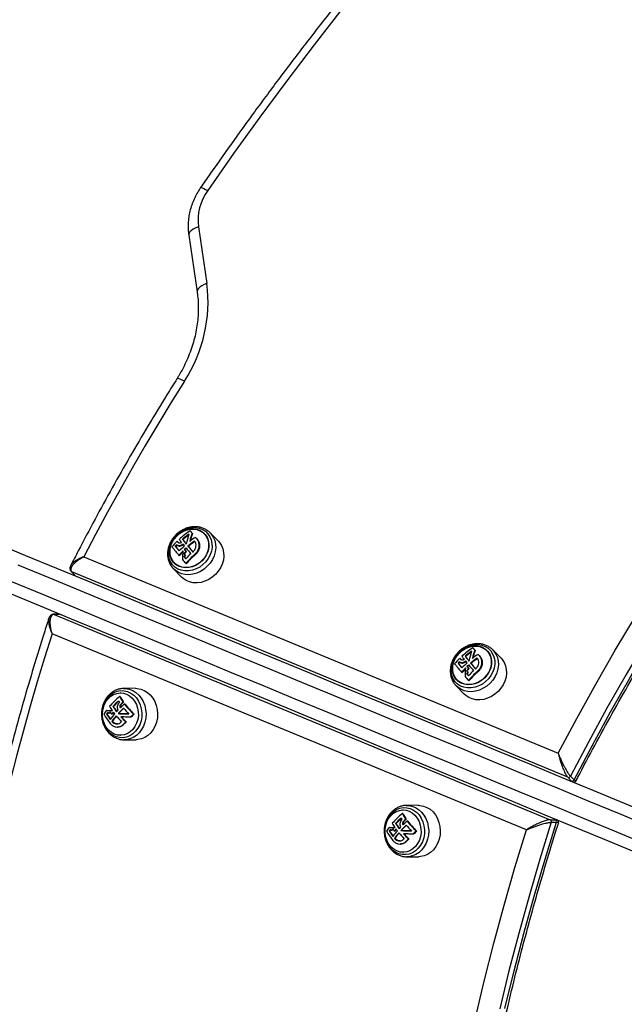
# Model space of a CAD drawing. Units: millimetres. Extents: x -10349 to 10607, y -7911 to 7904.
# Drawn here: x 3298 to 3606, y -873 to -371 of the extents above; entities that cross this region are included whole.
import ezdxf

# ---------------------------------------------------------------- set-up
doc = ezdxf.new("R2010")
doc.units = ezdxf.units.MM

# ---------------------------------------------------------------- blocks, each defined once
blk = doc.blocks.new('005446')
at = {"color": 7, "linetype": 'Continuous', "lineweight": 25}
for p, q in [((3388.65, -476.57), (3392.94, -505.49)), ((3383.71, -480.77), (3388.01, -509.7)), ((3384.7, -631.78), (3384.49, -631.57)), ((3398.8, -636.83), (3394.67, -632.62)), ((3394.67, -632.62), (3394.8, -632.76)), ((3378.01, -637), (3377.81, -636.8)), ((3378.5, -637.62), (3378.3, -637.43)), ((3380.67, -636.05), (3380.47, -635.85)), ((3385.66, -632.99), (3385.46, -632.79)), ((3387.37, -635.09), (3387.17, -634.89)), ((3388.22, -636.12), (3388.03, -635.92)), ((3391.79, -632.97), (3391.68, -632.86)), ((3377.09, -639.55), (3376.89, -639.35)), ((3377.75, -638.82), (3377.56, -638.62)), ((3381.61, -641.3), (3381.42, -641.11)), ((3382.46, -642.32), (3382.27, -642.13)), ((3383.53, -639.54), (3383.34, -639.35)), ((3330.31, -644.8), (3571.97, -744.9)), ((3378.91, -644.24), (3378.72, -644.04)), ((3381.41, -643.39), (3381.22, -643.2)), ((3381.5, -644.9), (3381.31, -644.7)), ((3382.12, -644.23), (3381.92, -644.03)), ((3387.04, -643.71), (3386.84, -643.51)), ((3323.84, -652.33), (3325.7, -654.22)), ((3576.91, -757.21), (3324.08, -652.49)), ((3324.08, -652.49), (3325.94, -654.39)), ((3375.96, -650.97), (3375.44, -650.38)), ((3375.97, -650.97), (3380.1, -655.18)), ((3376.26, -647.99), (3376.37, -648.1)), ((3382.45, -648.43), (3382.24, -648.22)), ((3329.71, -656.03), (3329.67, -656.12)), ((3317.48, -674.05), (3314.83, -674.08)), ((3315.11, -674.14), (3317.77, -674.11)), ((3315.11, -674.14), (3567.94, -778.86)), ((3318.86, -674.41), (3318.74, -674.38)), ((3321.63, -675.52), (3321.59, -675.61)), ((3555.74, -784.08), (3314.08, -683.98)), ((3528.72, -691.44), (3528.51, -691.23)), ((3529.68, -692.64), (3529.48, -692.44)), ((3535.8, -692.62), (3535.69, -692.51)), ((3542.82, -696.48), (3538.68, -692.27)), ((3538.68, -692.27), (3538.82, -692.42)), ((3522.02, -696.66), (3521.83, -696.46)), ((3522.52, -697.28), (3522.32, -697.08)), ((3524.68, -695.7), (3524.49, -695.51)), ((3531.39, -694.74), (3531.19, -694.54)), ((3532.24, -695.77), (3532.05, -695.57)), ((3521.11, -699.2), (3520.91, -699)), ((3521.77, -698.47), (3521.58, -698.27)), ((3525.43, -703.05), (3525.24, -702.85)), ((3525.62, -700.95), (3525.44, -700.76)), ((3526.48, -701.98), (3526.29, -701.79)), ((3527.54, -699.2), (3527.36, -699.01)), ((3520.28, -707.64), (3520.39, -707.75)), ((3522.93, -703.89), (3522.74, -703.69)), ((3525.52, -704.55), (3525.33, -704.36)), ((3526.13, -703.88), (3525.94, -703.69)), ((3526.47, -708.08), (3526.26, -707.87)), ((3531.06, -703.37), (3530.86, -703.17)), ((3350.53, -711.9), (3350.73, -711.9)), ((3356.63, -711.85), (3350.73, -711.9)), ((3519.98, -710.62), (3519.45, -710.04)), ((3519.99, -710.63), (3524.12, -714.84)), ((3348.75, -716.04), (3348.45, -716.04)), ((3348.98, -714.22), (3348.83, -714.22)), ((3345.36, -721.09), (3345.09, -721.1)), ((3349.66, -719.68), (3349.38, -719.68)), ((3350.55, -718.89), (3350.27, -718.89)), ((3351.27, -719.87), (3350.99, -719.87)), ((3342.04, -723.08), (3341.76, -723.08)), ((3342.14, -725.04), (3341.86, -725.05)), ((3343.31, -724.68), (3343.04, -724.68)), ((3344.71, -724.96), (3344.44, -724.96)), ((3348, -724.75), (3347.73, -724.75)), ((3354.23, -726.56), (3353.95, -726.56)), ((3355.93, -725.04), (3355.63, -725.04)), ((3344.77, -728.7), (3344.49, -728.7)), ((3347.36, -731.6), (3347.64, -731.59)), ((3350.88, -730.03), (3350.6, -730.03)), ((3351.85, -728.95), (3351.57, -728.95)), ((3349.03, -735.82), (3349.18, -735.82)), ((3350.97, -738.1), (3356.87, -738.04)), ((3576.91, -757.21), (3578.77, -759.11)), ((3578.19, -756.66), (3580.05, -758.56)), ((3494.54, -771.56), (3494.75, -771.55)), ((3500.65, -771.5), (3494.75, -771.55)), ((3492.77, -775.69), (3492.47, -775.7)), ((3493, -773.87), (3492.85, -773.87)), ((3486.06, -782.73), (3485.78, -782.74)), ((3489.38, -780.75), (3489.1, -780.75)), ((3493.68, -779.34), (3493.4, -779.34)), ((3494.57, -778.54), (3494.29, -778.55)), ((3495.29, -779.52), (3495.01, -779.53)), ((3567.94, -778.86), (3570.6, -778.83)), ((3568.45, -780.16), (3571.11, -780.13)), ((3486.16, -784.7), (3485.87, -784.7)), ((3487.33, -784.33), (3487.06, -784.34)), ((3488.73, -784.62), (3488.46, -784.62)), ((3492.01, -784.4), (3491.75, -784.41)), ((3498.25, -786.22), (3497.96, -786.22)), ((3499.95, -784.7), (3499.65, -784.7)), ((3488.79, -788.35), (3488.51, -788.36)), ((3491.38, -791.25), (3491.66, -791.25)), ((3494.9, -789.68), (3494.62, -789.69)), ((3495.87, -788.6), (3495.59, -788.6)), ((3493.05, -795.47), (3493.2, -795.47)), ((3494.99, -797.75), (3500.89, -797.7))]:
    blk.add_line(p, q, dxfattribs=at)
at = {"color": 7, "linetype": 'Continuous', "lineweight": 25, "flags": 128}
for points in [[(3571.97, -744.9), (3581.37, -727.29), (3591.06, -709.8), (3601.04, -692.44), (3611.3, -675.21), (3621.84, -658.11), (3632.66, -641.16), (3643.75, -624.35), (3655.11, -607.7), (3666.73, -591.2), (3678.62, -574.87), (3690.77, -558.7), (3703.17, -542.71), (3715.82, -526.89), (3728.72, -511.26), (3741.86, -495.82), (3755.23, -480.56), (3768.85, -465.51), (3782.69, -450.66), (3796.76, -436.02), (3811.05, -421.59), (3825.56, -407.37), (3840.27, -393.38), (3855.2, -379.61)], [(3854.96, -394.78), (3840.35, -408.47), (3825.94, -422.38), (3811.75, -436.5), (3797.77, -450.83), (3784.01, -465.37), (3770.47, -480.1), (3757.15, -495.04), (3744.07, -510.16), (3731.22, -525.47), (3718.62, -540.97), (3706.25, -556.64), (3694.14, -572.48), (3682.27, -588.49), (3670.66, -604.66), (3659.31, -620.99), (3648.22, -637.47), (3637.39, -654.1), (3626.83, -670.87), (3616.55, -687.77), (3606.54, -704.81), (3596.81, -721.98), (3587.35, -739.26), (3578.19, -756.66)], [(3600.14, -210.67), (3583.86, -227.08), (3567.79, -243.7), (3551.95, -260.53), (3536.34, -277.56), (3520.95, -294.78), (3505.8, -312.2), (3490.88, -329.81), (3476.2, -347.6), (3461.77, -365.58), (3447.58, -383.73), (3433.64, -402.06), (3419.96, -420.55), (3406.54, -439.21), (3393.37, -458.03)], [(3381.5, -555.22), (3374.67, -566.22), (3367.96, -577.28), (3361.37, -588.39), (3354.91, -599.57), (3348.57, -610.79), (3342.35, -622.08), (3336.27, -633.41), (3330.31, -644.8)], [(3285.02, -637.63), (3300.62, -644.09), (3316.3, -650.58), (3332.06, -657.11), (3347.89, -663.67), (3363.78, -670.25), (3379.74, -676.86), (3395.75, -683.49), (3411.8, -690.14), (3427.89, -696.81), (3444.02, -703.49), (3460.17, -710.18), (3476.34, -716.87), (3492.53, -723.58), (3508.72, -730.28), (3524.91, -736.99), (3541.09, -743.69), (3557.26, -750.39), (3573.4, -757.08), (3589.52, -763.75), (3605.61, -770.42), (3621.65, -777.06)], [(3668.31, -802.89), (3652.32, -796.26), (3636.26, -789.61), (3620.15, -782.94), (3604, -776.24), (3587.8, -769.53), (3571.57, -762.81), (3555.31, -756.08), (3539.03, -749.33), (3522.73, -742.58), (3506.43, -735.83), (3490.13, -729.08), (3473.83, -722.33), (3457.55, -715.58), (3441.29, -708.85), (3425.05, -702.12), (3408.84, -695.41), (3392.68, -688.71), (3376.56, -682.04), (3360.49, -675.38), (3344.49, -668.75), (3328.54, -662.15), (3312.68, -655.58), (3296.89, -649.04)], [(3293.44, -657.35), (3309.23, -663.89), (3325.1, -670.46), (3341.04, -677.07), (3357.05, -683.7), (3373.11, -690.35), (3389.23, -697.03), (3405.4, -703.72), (3421.6, -710.44), (3437.84, -717.16), (3454.1, -723.9), (3470.39, -730.64), (3486.68, -737.39), (3502.99, -744.15), (3519.29, -750.9), (3535.58, -757.65), (3551.86, -764.39), (3568.12, -771.13), (3584.35, -777.85), (3600.55, -784.56), (3616.71, -791.25), (3632.82, -797.92), (3648.87, -804.57), (3664.87, -811.2)], [(3661.45, -816.28), (3645.56, -809.7), (3629.62, -803.09), (3613.62, -796.47), (3597.57, -789.82), (3581.49, -783.16), (3565.37, -776.48), (3549.22, -769.79), (3533.05, -763.09), (3516.87, -756.39), (3500.68, -749.69), (3484.49, -742.98), (3468.31, -736.28), (3452.14, -729.58), (3435.98, -722.89), (3419.86, -716.21), (3403.77, -709.54), (3387.71, -702.89), (3371.7, -696.26), (3355.75, -689.65), (3339.85, -683.07), (3324.02, -676.51), (3308.26, -669.98), (3292.58, -663.49)], [(3375.39, -648.81), (3374.4, -647.32), (3373.71, -645.64), (3373.35, -643.82), (3373.33, -641.91), (3373.65, -639.97), (3374.29, -638.06), (3375.25, -636.24), (3376.48, -634.56), (3377.96, -633.07), (3379.63, -631.82), (3381.45, -630.84), (3383.36, -630.18), (3385.31, -629.84), (3387.23, -629.83), (3389.07, -630.17), (3390.76, -630.83), (3392.27, -631.79), (3393.53, -633.04), (3394.53, -634.52), (3395.21, -636.2), (3395.57, -638.02), (3395.59, -639.93), (3395.28, -641.87), (3394.63, -643.78), (3393.68, -645.61), (3392.44, -647.29), (3390.97, -648.78), (3389.29, -650.03), (3387.47, -651), (3385.56, -651.67), (3383.61, -652.01), (3381.69, -652.01), (3379.86, -651.68), (3378.16, -651.02), (3376.66, -650.05), (3375.39, -648.81)], [(3375.82, -647.5), (3374.89, -646.08), (3374.26, -644.47), (3373.97, -642.73), (3374.01, -640.9), (3374.4, -639.06), (3375.11, -637.26), (3376.12, -635.57), (3377.4, -634.05), (3378.9, -632.74), (3380.58, -631.7), (3382.37, -630.95), (3384.22, -630.53), (3386.05, -630.44), (3387.82, -630.69), (3389.45, -631.27), (3390.9, -632.17), (3392.11, -633.34), (3393.05, -634.76), (3393.67, -636.37), (3393.97, -638.12), (3393.92, -639.94), (3393.54, -641.78), (3392.83, -643.58), (3391.82, -645.27), (3390.54, -646.79), (3389.03, -648.1), (3387.36, -649.14), (3385.57, -649.89), (3383.72, -650.32), (3381.88, -650.4), (3380.12, -650.15), (3378.48, -649.57), (3377.04, -648.68), (3375.82, -647.5)], [(3376.02, -647.42), (3375.1, -646.03), (3374.49, -644.45), (3374.2, -642.73), (3374.24, -640.94), (3374.62, -639.13), (3375.32, -637.37), (3376.31, -635.71), (3377.57, -634.22), (3379.04, -632.93), (3380.69, -631.91), (3382.45, -631.17), (3384.26, -630.76), (3386.06, -630.67), (3387.79, -630.92), (3389.4, -631.49), (3390.82, -632.37), (3392.01, -633.52), (3392.93, -634.91), (3393.54, -636.49), (3393.83, -638.21), (3393.79, -640), (3393.41, -641.81), (3392.71, -643.57), (3391.72, -645.23), (3390.46, -646.72), (3388.99, -648), (3387.34, -649.03), (3385.58, -649.76), (3383.77, -650.18), (3381.97, -650.27), (3380.24, -650.02), (3378.63, -649.45), (3377.21, -648.57), (3376.02, -647.42)], [(3398.8, -636.83), (3399.33, -637.42), (3400.36, -638.94), (3401.1, -640.66), (3401.51, -642.53), (3401.6, -644.48), (3401.36, -646.48), (3400.79, -648.47), (3399.91, -650.39), (3398.74, -652.19), (3397.33, -653.82), (3395.7, -655.24), (3393.89, -656.41), (3391.97, -657.29), (3389.98, -657.86), (3387.97, -658.12), (3386.01, -658.04), (3384.13, -657.63), (3382.41, -656.9), (3380.87, -655.88), (3380.1, -655.18)], [(3381.92, -644.03), (3381.83, -643.93), (3381.75, -643.82), (3381.66, -643.72), (3381.57, -643.61), (3381.48, -643.51), (3381.39, -643.4), (3381.31, -643.3), (3381.22, -643.2)], [(3381.5, -644.9), (3381.62, -645.04), (3381.73, -645.17), (3381.85, -645.31), (3381.96, -645.45), (3382.08, -645.59), (3382.2, -645.72), (3382.25, -645.79)], [(3324.08, -652.49), (3323.94, -652.41), (3323.84, -652.33)], [(3314.08, -683.98), (3310.24, -696.24), (3306.53, -708.56), (3302.95, -720.93), (3299.49, -733.36), (3296.16, -745.83), (3292.96, -758.35), (3289.88, -770.91), (3286.94, -783.52)], [(3519.41, -708.46), (3518.42, -706.98), (3517.73, -705.3), (3517.37, -703.48), (3517.35, -701.57), (3517.67, -699.63), (3518.31, -697.72), (3519.26, -695.89), (3520.5, -694.21), (3521.97, -692.72), (3523.65, -691.47), (3525.47, -690.5), (3527.38, -689.83), (3529.33, -689.49), (3531.25, -689.49), (3533.08, -689.82), (3534.78, -690.48), (3536.29, -691.45), (3537.55, -692.69), (3538.54, -694.18), (3539.23, -695.85), (3539.59, -697.68), (3539.61, -699.59), (3539.3, -701.53), (3538.65, -703.44), (3537.7, -705.26), (3536.46, -706.94), (3534.99, -708.43), (3533.31, -709.68), (3531.49, -710.66), (3529.58, -711.32), (3527.63, -711.66), (3525.71, -711.67), (3523.88, -711.33), (3522.18, -710.67), (3520.68, -709.71), (3519.41, -708.46)], [(3519.84, -707.15), (3518.91, -705.74), (3518.28, -704.13), (3517.99, -702.38), (3518.03, -700.56), (3518.42, -698.71), (3519.13, -696.92), (3520.14, -695.23), (3521.42, -693.71), (3522.92, -692.4), (3524.6, -691.35), (3526.39, -690.61), (3528.24, -690.18), (3530.07, -690.09), (3531.84, -690.34), (3533.47, -690.93), (3534.92, -691.82), (3536.13, -693), (3537.07, -694.41), (3537.69, -696.02), (3537.99, -697.77), (3537.94, -699.6), (3537.56, -701.44), (3536.85, -703.23), (3535.84, -704.92), (3534.56, -706.45), (3533.05, -707.75), (3531.38, -708.8), (3529.59, -709.54), (3527.74, -709.97), (3525.9, -710.06), (3524.14, -709.81), (3522.5, -709.22), (3521.05, -708.33), (3519.84, -707.15)], [(3520.04, -707.07), (3519.12, -705.68), (3518.51, -704.1), (3518.22, -702.39), (3518.26, -700.59), (3518.64, -698.79), (3519.34, -697.02), (3520.33, -695.37), (3521.59, -693.87), (3523.06, -692.59), (3524.71, -691.56), (3526.47, -690.83), (3528.28, -690.41), (3530.08, -690.32), (3531.81, -690.57), (3533.42, -691.14), (3534.84, -692.02), (3536.03, -693.17), (3536.95, -694.56), (3537.56, -696.14), (3537.85, -697.86), (3537.8, -699.65), (3537.43, -701.46), (3536.73, -703.22), (3535.74, -704.88), (3534.48, -706.37), (3533, -707.66), (3531.36, -708.68), (3529.6, -709.42), (3527.79, -709.83), (3525.99, -709.92), (3524.25, -709.67), (3522.65, -709.1), (3521.23, -708.22), (3520.04, -707.07)], [(3542.82, -696.48), (3543.35, -697.07), (3544.38, -698.6), (3545.11, -700.32), (3545.53, -702.18), (3545.62, -704.14), (3545.37, -706.14), (3544.8, -708.13), (3543.93, -710.04), (3542.76, -711.85), (3541.35, -713.48), (3539.71, -714.89), (3537.91, -716.06), (3535.99, -716.94), (3534, -717.52), (3531.99, -717.77), (3530.02, -717.69), (3528.15, -717.28), (3526.42, -716.56), (3524.89, -715.54), (3524.12, -714.84)], [(3526.26, -705.46), (3526.14, -705.32), (3526.02, -705.18), (3525.9, -705.04), (3525.79, -704.9), (3525.67, -704.77), (3525.56, -704.63), (3525.44, -704.49), (3525.33, -704.36)], [(3356.63, -711.85), (3357.51, -711.88), (3359.32, -712.21), (3361.07, -712.89), (3362.69, -713.9), (3364.15, -715.21), (3365.41, -716.79), (3366.44, -718.58), (3367.2, -720.56), (3367.67, -722.65), (3367.85, -724.8), (3367.72, -726.96), (3367.3, -729.06), (3366.59, -731.05), (3365.61, -732.88), (3364.38, -734.48), (3362.95, -735.83), (3361.35, -736.88), (3359.63, -737.61), (3357.82, -737.99), (3356.87, -738.04)], [(3342.62, -716.25), (3344.02, -714.95), (3345.58, -713.96), (3347.26, -713.3), (3349.02, -713), (3350.8, -713.07), (3352.54, -713.49), (3354.19, -714.27), (3355.7, -715.37), (3357.03, -716.77), (3358.13, -718.41), (3358.98, -720.26), (3359.54, -722.25), (3359.8, -724.33), (3359.75, -726.42), (3359.4, -728.48), (3358.74, -730.42), (3357.82, -732.21), (3356.64, -733.77), (3355.25, -735.07), (3353.68, -736.06), (3352, -736.72), (3350.24, -737.02), (3348.47, -736.96), (3346.73, -736.53), (3345.07, -735.75), (3343.56, -734.65), (3342.23, -733.25), (3341.13, -731.61), (3340.28, -729.76), (3339.72, -727.77), (3339.46, -725.7), (3339.51, -723.6), (3339.86, -721.55), (3340.52, -719.6), (3341.45, -717.82), (3342.62, -716.25)], [(3342.64, -717.15), (3343.97, -715.93), (3345.46, -715.01), (3347.08, -714.43), (3348.75, -714.22), (3350.44, -714.37), (3352.07, -714.89), (3353.6, -715.75), (3354.96, -716.92), (3356.12, -718.37), (3357.04, -720.05), (3357.68, -721.9), (3358.02, -723.85), (3358.05, -725.84), (3357.77, -727.81), (3357.19, -729.68), (3356.33, -731.39), (3355.22, -732.88), (3353.89, -734.11), (3352.39, -735.03), (3350.78, -735.6), (3349.1, -735.82), (3347.42, -735.66), (3345.79, -735.15), (3344.26, -734.29), (3342.89, -733.11), (3341.73, -731.66), (3340.82, -729.98), (3340.18, -728.14), (3339.84, -726.18), (3339.8, -724.19), (3340.08, -722.23), (3340.66, -720.36), (3341.52, -718.65), (3342.64, -717.15)], [(3347.73, -724.75), (3348.38, -724.78), (3349.05, -724.81), (3349.72, -724.83), (3350.41, -724.86), (3351.11, -724.88), (3351.81, -724.91), (3352.53, -724.94), (3353.25, -724.96)], [(3353.23, -724.95), (3352.8, -724.93), (3352.09, -724.91), (3351.38, -724.88), (3350.68, -724.86), (3349.99, -724.83), (3349.32, -724.8), (3348.65, -724.78), (3348, -724.75)], [(3353.95, -726.56), (3353.32, -726.54), (3352.71, -726.52), (3352.09, -726.5), (3351.49, -726.48), (3350.88, -726.46), (3350.29, -726.43), (3349.7, -726.41), (3349.12, -726.39)], [(3486.64, -775.91), (3488.03, -774.61), (3489.6, -773.62), (3491.28, -772.96), (3493.04, -772.66), (3494.81, -772.72), (3496.55, -773.15), (3498.21, -773.92), (3499.72, -775.03), (3501.05, -776.42), (3502.15, -778.07), (3503, -779.92), (3503.56, -781.91), (3503.82, -783.98), (3503.77, -786.08), (3503.42, -788.13), (3502.76, -790.08), (3501.83, -791.86), (3500.66, -793.42), (3499.26, -794.72), (3497.7, -795.72), (3496.02, -796.37), (3494.26, -796.67), (3492.49, -796.61), (3490.75, -796.18), (3489.09, -795.41), (3487.58, -794.3), (3486.25, -792.91), (3485.15, -791.26), (3484.3, -789.42), (3483.74, -787.43), (3483.48, -785.35), (3483.53, -783.25), (3483.88, -781.2), (3484.54, -779.25), (3485.47, -777.47), (3486.64, -775.91)], [(3500.65, -771.5), (3501.53, -771.53), (3503.34, -771.87), (3505.09, -772.55), (3506.71, -773.55), (3508.17, -774.86), (3509.43, -776.44), (3510.46, -778.24), (3511.22, -780.21), (3511.69, -782.3), (3511.87, -784.46), (3511.74, -786.61), (3511.32, -788.72), (3510.6, -790.71), (3509.62, -792.53), (3508.4, -794.14), (3506.97, -795.49), (3505.37, -796.54), (3503.65, -797.26), (3501.84, -797.64), (3500.89, -797.7)], [(3486.66, -776.81), (3487.98, -775.58), (3489.48, -774.66), (3491.1, -774.09), (3492.77, -773.87), (3494.46, -774.03), (3496.09, -774.54), (3497.61, -775.4), (3498.98, -776.58), (3500.14, -778.03), (3501.06, -779.71), (3501.7, -781.55), (3502.04, -783.51), (3502.07, -785.5), (3501.79, -787.46), (3501.21, -789.33), (3500.35, -791.04), (3499.24, -792.54), (3497.91, -793.76), (3496.41, -794.68), (3494.8, -795.26), (3493.12, -795.47), (3491.44, -795.32), (3489.8, -794.8), (3488.28, -793.94), (3486.91, -792.77), (3485.75, -791.32), (3484.84, -789.64), (3484.2, -787.79), (3483.85, -785.84), (3483.82, -783.85), (3484.1, -781.88), (3484.68, -780.01), (3485.54, -778.3), (3486.66, -776.81)], [(3568.45, -780.16), (3562.63, -798.94), (3557.09, -817.85), (3551.84, -836.87), (3546.87, -855.99), (3542.19, -875.22)], [(3491.75, -784.41), (3492.4, -784.43), (3493.07, -784.46), (3493.74, -784.49), (3494.43, -784.51), (3495.13, -784.54), (3495.83, -784.56), (3496.54, -784.59), (3497.26, -784.61)], [(3497.25, -784.6), (3496.82, -784.59), (3496.11, -784.56), (3495.4, -784.54), (3494.7, -784.51), (3494.01, -784.48), (3493.33, -784.46), (3492.67, -784.43), (3492.01, -784.4)], [(3497.96, -786.22), (3497.34, -786.2), (3496.72, -786.18), (3496.11, -786.15), (3495.5, -786.13), (3494.9, -786.11), (3494.31, -786.09), (3493.72, -786.07), (3493.14, -786.04)], [(3529.64, -880.71), (3534.27, -861.17), (3539.2, -841.73), (3544.43, -822.39), (3549.94, -803.18), (3555.74, -784.08)]]:
    blk.add_lwpolyline(points, dxfattribs=at)
at = {"color": 8, "linetype": 'Continuous', "lineweight": 25, "flags": 128}
for points in [[(3580.05, -758.56), (3589.22, -741.16), (3598.67, -723.87), (3608.4, -706.71), (3618.41, -689.67), (3628.69, -672.76), (3639.25, -655.99), (3650.08, -639.37), (3661.17, -622.88), (3672.52, -606.56), (3684.13, -590.38), (3696, -574.37), (3708.12, -558.53), (3720.48, -542.86), (3733.09, -527.37), (3745.93, -512.06), (3759.01, -496.93), (3772.33, -482), (3785.87, -467.26), (3799.63, -452.73), (3813.61, -438.4), (3827.81, -424.28), (3842.21, -410.37), (3856.82, -396.68)], [(3389.76, -456.52), (3389.79, -456.49), (3390.07, -456.46), (3390.6, -456.61), (3391.34, -456.93), (3392.28, -457.41), (3393.37, -458.03)], [(3388.65, -476.57), (3387.27, -477.06), (3386.06, -477.65), (3385.07, -478.32), (3384.32, -479.03), (3383.86, -479.77), (3383.7, -480.5), (3383.71, -480.77)], [(3392.94, -505.49), (3391.57, -505.98), (3390.36, -506.57), (3389.36, -507.24), (3388.62, -507.96), (3388.15, -508.69), (3387.99, -509.43), (3388.01, -509.69)], [(3381.5, -555.22), (3380.37, -554.67), (3379.39, -554.25), (3378.61, -553.99), (3378.05, -553.89), (3377.74, -553.96), (3377.71, -554)], [(3394.8, -632.76), (3395.2, -633.21), (3396.23, -634.73), (3396.96, -636.45), (3397.38, -638.31), (3397.47, -640.27), (3397.22, -642.27), (3396.65, -644.26), (3395.77, -646.18), (3394.61, -647.98), (3393.19, -649.61), (3391.56, -651.03), (3389.76, -652.2), (3387.84, -653.08), (3385.84, -653.65), (3383.84, -653.9), (3381.87, -653.83), (3380, -653.42), (3378.27, -652.69), (3376.74, -651.67), (3375.96, -650.97)], [(3325.7, -654.22), (3325.8, -654.31), (3325.94, -654.39)], [(3314.82, -674.08), (3314.96, -674.09), (3315.11, -674.14)], [(3317.77, -674.11), (3317.61, -674.06), (3317.48, -674.05)], [(3538.82, -692.42), (3539.22, -692.86), (3540.25, -694.39), (3540.98, -696.1), (3541.4, -697.97), (3541.48, -699.93), (3541.24, -701.93), (3540.67, -703.91), (3539.79, -705.83), (3538.63, -707.63), (3537.21, -709.27), (3535.58, -710.68), (3533.78, -711.85), (3531.86, -712.73), (3529.86, -713.31), (3527.86, -713.56), (3525.89, -713.48), (3524.02, -713.07), (3522.29, -712.35), (3520.76, -711.33), (3519.98, -710.62)], [(3350.73, -711.9), (3351.61, -711.93), (3353.42, -712.27), (3355.17, -712.95), (3356.79, -713.96), (3358.25, -715.27), (3359.51, -716.84), (3360.54, -718.64), (3361.3, -720.61), (3361.77, -722.7), (3361.95, -724.86), (3361.82, -727.01), (3361.4, -729.12), (3360.69, -731.11), (3359.7, -732.93), (3358.48, -734.54), (3357.05, -735.89), (3355.45, -736.94), (3353.73, -737.66), (3351.92, -738.04), (3350.88, -738.1)], [(3494.75, -771.55), (3495.63, -771.59), (3497.44, -771.92), (3499.18, -772.6), (3500.81, -773.61), (3502.27, -774.92), (3503.53, -776.5), (3504.55, -778.29), (3505.31, -780.26), (3505.79, -782.36), (3505.97, -784.51), (3505.84, -786.67), (3505.42, -788.77), (3504.7, -790.76), (3503.72, -792.59), (3502.5, -794.19), (3501.07, -795.54), (3499.47, -796.59), (3497.75, -797.32), (3495.94, -797.7), (3494.9, -797.75)], [(3544.85, -875.19), (3549.53, -855.97), (3554.5, -836.84), (3559.75, -817.82), (3565.29, -798.92), (3571.11, -780.13)]]:
    blk.add_lwpolyline(points, dxfattribs=at)
at = {"color": 7, "linetype": 'Continuous', "lineweight": 25}
for centre, radius, start, end in [((3414.68, -473.32), 26.23, 144.3219, 187.0973), ((3319.63, -514.8), 73.91, 326.8464, 7.241), ((3403.88, -663.24), 37.13, 121.4806, 132.5346), ((3517.74, -526.17), 169.9, 218.3454, 218.8682), ((3503.4, -538.11), 151.21, 218.2779, 218.8617), ((3402.28, -661.69), 34.91, 134.5198, 140.9354), ((3529.99, -516.09), 194.24, 218.4218, 218.6568), ((3487.79, -550.21), 139.95, 218.3293, 218.6535), ((3521.59, -522.62), 182.27, 218.4177, 219.058), ((3405.31, -664.96), 38.27, 124.2101, 130.4722), ((3576.67, -478.05), 251.78, 218.8103, 219.535), ((3404.83, -664.38), 37.24, 124.6708, 130.4624), ((3568.5, -485.08), 240.98, 218.789, 219.4768), ((3416.13, -644.47), 34.2, 160.9734, 169.6493), ((3408.82, -669.2), 39.25, 124.3451, 130.4913), ((3408.4, -668.69), 38.32, 124.1819, 130.4784), ((3414.76, -643.68), 31.26, 159.5982, 167.4849), ((3407.47, -667.48), 38.4, 121.915, 127.2331), ((3413.5, -643.54), 29.78, 159.2407, 166.7087), ((3644.4, -422.69), 333.45, 219.5216, 219.7518), ((3642.87, -424.38), 331.17, 219.5121, 219.7439), ((3555.7, -496.38), 230.49, 218.4466, 219.8392), ((3403.03, -662.75), 35.09, 136.5512, 138.1616), ((3563.03, -489.8), 238.78, 218.7787, 219.5409), ((3403.26, -662.84), 35.04, 136.7146, 138.3277), ((3558.16, -494.15), 232.22, 218.7626, 219.4765), ((3406.86, -667.29), 36.51, 135.7268, 140.4366), ((3407.26, -667.44), 38.24, 132.4047, 137.8978), ((3406.43, -666.78), 35.57, 136.3814, 140.6798), ((3430.91, -646.9), 50.44, 174.207, 179.1288), ((3638.63, -427.23), 333.26, 219.3241, 219.5005), ((3408.93, -669.45), 38.18, 134.302, 136.5495), ((3408.39, -668.82), 37.08, 134.3824, 136.6965), ((3408.47, -668.84), 38.74, 132.4269, 134.2919), ((3642.99, -423.73), 340.11, 219.7285, 219.9529), ((3407.96, -668.24), 37.69, 132.4526, 134.3698), ((3670.64, -400.98), 375.89, 219.741, 219.9442), ((3707.79, -369.47), 423.37, 219.7595, 220.2819), ((3701.05, -375.12), 413.23, 219.75, 220.2851), ((3698.59, -377.45), 409.83, 219.7563, 220.297), ((3728.72, -352.35), 455.61, 220.1499, 220.494), ((3408.2, -668.88), 36.17, 136.6086, 138.0458), ((3700.91, -375.66), 417.76, 220.0903, 220.2879), ((3707.81, -369.9), 425.83, 219.9599, 220.1074), ((3407.48, -668.1), 34.84, 136.7401, 138.2326), ((3409.85, -670.58), 37.1, 132.4399, 138.1018), ((3410.1, -670.89), 35.92, 130.3511, 140.8627), ((3409.62, -670.31), 34.89, 130.3279, 141.1517), ((3547.88, -722.87), 37.1, 121.4768, 132.5384), ((3558.78, -703.34), 31.26, 159.598, 167.4851), ((3655.32, -590.96), 161.66, 218.3321, 218.8815), ((3557.56, -703.21), 29.82, 159.2422, 166.7004), ((3649.51, -596.07), 153.9, 218.2899, 218.8636), ((3546.29, -721.34), 34.89, 134.5158, 140.9342), ((3619.82, -618.91), 124.97, 218.3567, 218.7219), ((3659.42, -587.86), 175.26, 218.3755, 218.6344), ((3671.55, -577.53), 189.87, 218.4253, 219.0399), ((3549.3, -724.57), 38.21, 124.2035, 130.4749), ((3718.83, -539.2), 249.39, 218.8101, 219.5418), ((3548.85, -724.04), 37.24, 124.6708, 130.4624), ((3710.64, -546.28), 238.55, 218.7818, 219.4766), ((3560.05, -704.1), 34.1, 160.961, 169.6618), ((3552.86, -728.88), 39.28, 124.3477, 130.4887), ((3552.42, -728.35), 38.32, 124.1819, 130.4784), ((3551.49, -727.14), 38.4, 121.915, 127.2331), ((3800.04, -472.77), 348.51, 219.5187, 219.739), ((3786.89, -484.03), 331.17, 219.5121, 219.7439), ((3699.38, -556.29), 230.07, 218.4472, 219.8424), ((3547.89, -723.19), 36.23, 136.5663, 138.126), ((3708.93, -547.9), 241.21, 218.7858, 219.5404), ((3547.28, -722.5), 35.04, 136.7146, 138.3277), ((3700.36, -555.31), 229.86, 218.7553, 219.4765), ((3550.76, -726.84), 36.35, 135.7164, 140.4471), ((3551.16, -726.97), 38.06, 132.3918, 137.9107), ((3550.26, -726.27), 35.32, 136.3662, 140.695), ((3575.08, -706.56), 50.6, 174.2116, 179.118), ((3737.32, -524.13), 274.59, 219.3052, 219.5194), ((3552.47, -728.63), 37.5, 134.2818, 136.5697), ((3850.6, -430.33), 424.41, 219.9491, 220.0967), ((3552.14, -728.21), 36.7, 134.3706, 136.7083), ((3553.02, -729.06), 39.52, 132.4378, 134.266), ((3851.76, -429.28), 424.49, 219.7587, 219.9385), ((3552.62, -728.57), 38.62, 132.4759, 134.3466), ((3803.04, -470.27), 360.8, 219.7447, 219.9564), ((3553.85, -730.21), 37.07, 132.4407, 138.1063), ((3853.91, -427.39), 426.09, 219.7585, 220.2775), ((3856.97, -424.78), 428.78, 219.7597, 220.2754), ((3842.61, -437.1), 409.83, 219.7563, 220.297), ((3893.57, -394.29), 482.96, 220.1634, 220.4881), ((3553.4, -729.62), 37.77, 136.6291, 138.0057), ((3861.47, -421.46), 438.42, 219.9621, 220.1052), ((3551.5, -727.76), 34.84, 136.7401, 138.2326), ((3854.41, -427.52), 430.02, 220.1087, 220.2635), ((3554.11, -730.53), 35.91, 130.3491, 140.8647), ((3553.63, -729.95), 34.87, 130.3251, 141.1544), ((3380.61, -753.53), 49.39, 130.6163, 138.8425), ((3375.3, -700.92), 30.81, 209.3821, 215.6754), ((3374.71, -701.6), 29.71, 209.0801, 215.5931), ((3370.8, -705.33), 31.56, 209.8281, 214.5251), ((3382.12, -755.51), 50.55, 132.5682, 137.0995), ((3376.09, -701.4), 36.74, 212.431, 217.5295), ((3381.46, -754.67), 49.31, 132.7039, 137.0745), ((3375.37, -702.15), 35.49, 212.2575, 217.2132), ((3382.72, -756.91), 48.75, 135.7778, 137.1825), ((3385.6, -759.91), 51.67, 132.6995, 137.1263), ((3376.2, -700.5), 33.4, 212.1515, 213.6226), ((3384.98, -759.11), 50.48, 132.8078, 137.1028), ((3387.46, -761.7), 55.5, 131.0816, 134.0617), ((3387.55, -761.68), 56.75, 131.0595, 132.2607), ((3387.24, -761.24), 56.03, 130.8999, 132.1202), ((3387.1, -692.17), 47.13, 219.1646, 224.0868), ((3387.62, -691.69), 46.22, 217.5758, 226.1986), ((3387.02, -692.39), 45.09, 217.5491, 226.3995), ((3364.64, -740.29), 28.63, 143.0468, 147.6491), ((3370.02, -708.15), 34.02, 209.6338, 219.4796), ((3358.44, -378.89), 344.6, 267.2256, 267.7315), ((3368.66, -743.95), 32.8, 142.574, 144.8008), ((3372.01, -706.03), 35.65, 212.2428, 217.4901), ((3357.93, -398.41), 325.06, 267.1988, 267.6835), ((3368.25, -743.33), 31.88, 143.1563, 144.9915), ((3371.24, -706.83), 34.33, 212.0492, 217.1041), ((3370.12, -706.67), 32.52, 212.2386, 213.6295), ((3372.66, -747.38), 37.32, 140.9413, 142.5278), ((3370.3, -745.24), 33.93, 141.3498, 142.6904), ((3374.13, -703.58), 36.59, 213.6858, 215.7706), ((3374.15, -749.44), 37.38, 138.8824, 144.4853), ((3376.04, -750.66), 40.73, 139.0047, 140.8942), ((3374.95, -750.44), 37.42, 138.8859, 144.4818), ((3374.55, -749.14), 38.4, 139.3202, 140.9885), ((3374.23, -749.59), 36.11, 139.2081, 144.6649), ((3377.39, -700.81), 39.56, 215.7812, 217.443), ((3384.23, -695.32), 48.32, 219.1522, 223.9817), ((3387.31, -692.3), 51.19, 221.7574, 225.7222), ((3386.72, -692.97), 50.1, 221.831, 225.8898), ((3390.66, -765.66), 53.63, 130.7778, 133.2037), ((3390.04, -764.85), 52.43, 130.5919, 133.0811), ((3382.86, -758), 42.69, 137.1165, 139.0691), ((3382.86, -757.75), 42.32, 137.1086, 139.0785), ((3577.23, -756.21), 1.06, 251.9597, 334.7702), ((3579.09, -758.11), 1.06, 251.9615, 334.7684), ((3524.63, -813.2), 49.4, 130.616, 138.84), ((3526.11, -815.15), 50.53, 132.5644, 137.0985), ((3525.47, -814.32), 49.29, 132.7034, 137.0751), ((3518.52, -761.25), 31.38, 212.1042, 213.6699), ((3519.28, -760.6), 30.77, 209.3775, 215.68), ((3518.64, -761.31), 29.6, 209.068, 215.6052), ((3508.68, -799.97), 28.66, 143.0545, 147.6511), ((3502.49, -437.69), 345.45, 267.2262, 267.7309), ((3501.89, -459.22), 323.9, 267.198, 267.6843), ((3515.07, -764.82), 31.86, 209.8499, 214.5033), ((3520.26, -760.95), 36.91, 212.4432, 217.5173), ((3519.5, -761.73), 35.63, 212.2638, 217.1996), ((3527.02, -816.84), 49.14, 135.775, 137.1687), ((3529.74, -819.69), 51.85, 132.707, 137.1188), ((3528.94, -818.71), 50.4, 132.8044, 137.1062), ((3531.43, -821.31), 55.43, 131.0765, 134.0604), ((3531.57, -821.34), 56.75, 131.0595, 132.2607), ((3531.26, -820.9), 56.03, 130.8999, 132.1202), ((3531.15, -751.8), 47.17, 219.1689, 224.0875), ((3531.67, -751.32), 46.25, 217.5778, 226.1938), ((3531.06, -752.03), 45.12, 217.5505, 226.3949), ((3567.46, -779.8), 1.06, 340.2437, 63.0239), ((3570.12, -779.78), 1.06, 340.2225, 63.0451), ((3514.05, -767.8), 34.03, 209.6338, 219.4759), ((3512.31, -803.34), 32.35, 142.5584, 144.8164), ((3515.91, -765.77), 35.5, 212.2321, 217.5008), ((3511.33, -802.31), 30.72, 143.1215, 145.0263), ((3515.13, -766.57), 34.18, 212.0381, 217.1153), ((3514.48, -766.11), 32.92, 212.2328, 213.6063), ((3516.93, -807.25), 37.65, 140.9378, 142.5105), ((3516.21, -806.39), 36.33, 141.3805, 142.6326), ((3517.72, -763.53), 36.07, 213.6707, 215.7856), ((3518.19, -809.11), 37.41, 138.888, 144.4856), ((3520.25, -810.46), 40.97, 139.018, 140.8965), ((3518.97, -810.1), 37.42, 138.8859, 144.4818), ((3519.36, -809.44), 39.43, 139.3514, 140.976), ((3518.25, -809.24), 36.12, 139.2083, 144.6644), ((3521.41, -760.46), 39.56, 215.7812, 217.443), ((3528.34, -754.9), 48.44, 219.1557, 223.9732), ((3531.38, -751.9), 51.26, 221.7576, 225.7165), ((3530.75, -752.62), 50.11, 221.8312, 225.8892), ((3534.97, -825.62), 54.06, 130.7915, 133.1981), ((3534.06, -824.51), 52.43, 130.5919, 133.0811), ((3528, -818.66), 44.2, 137.1501, 139.0362), ((3526.45, -817.02), 41.75, 137.0948, 139.0915)]:
    blk.add_arc(centre, radius, start, end, dxfattribs=at)
for points, knots in [([(3581.12, -758.89), (3581.72, -757.72), (3585.16, -751.06), (3591.61, -738.97), (3600.57, -722.66), (3609.79, -706.46), (3619.26, -690.38), (3628.97, -674.41), (3638.93, -658.56), (3649.12, -642.84), (3659.56, -627.25), (3670.22, -611.79), (3681.12, -596.48), (3692.25, -581.3), (3703.6, -566.27), (3715.17, -551.4), (3726.96, -536.68), (3738.97, -522.12), (3751.19, -507.72), (3763.61, -493.49), (3776.25, -479.43), (3789.08, -465.55), (3802.11, -451.85), (3815.34, -438.33), (3828.75, -425), (3842.35, -411.86), (3856.14, -398.91), (3870.11, -386.16), (3884.25, -373.62), (3898.56, -361.28), (3913.04, -349.15), (3927.68, -337.23), (3942.48, -325.52), (3957.44, -314.03), (3972.55, -302.77), (3987.8, -291.73), (4003.2, -280.92), (4018.74, -270.34), (4034.41, -259.99), (4050.21, -249.88), (4066.13, -240.01), (4082.17, -230.39), (4098.34, -221), (4114.61, -211.87), (4130.99, -202.99), (4142.55, -196.91), (4148.64, -193.81), (4149.22, -193.51)], [0, 0, 0, 0, 0.00489, 0.027977, 0.051064, 0.07415, 0.097237, 0.120323, 0.143409, 0.166496, 0.189582, 0.212668, 0.235754, 0.25884, 0.281926, 0.305012, 0.328098, 0.351183, 0.374269, 0.397355, 0.420441, 0.443526, 0.466612, 0.489698, 0.512783, 0.535869, 0.558955, 0.582041, 0.605126, 0.628212, 0.651297, 0.674383, 0.697469, 0.720554, 0.74364, 0.766726, 0.789811, 0.812897, 0.835983, 0.859069, 0.882154, 0.90524, 0.928326, 0.951412, 0.974498, 0.997584, 1, 1, 1, 1]), ([(3597.47, -208.04), (3594.76, -210.74), (3586.91, -218.59), (3574.06, -231.71), (3558.99, -247.46), (3544.13, -263.39), (3529.46, -279.5), (3514.99, -295.79), (3500.74, -312.25), (3486.69, -328.87), (3472.86, -345.66), (3459.24, -362.61), (3445.84, -379.72), (3432.66, -396.98), (3419.7, -414.39), (3406.98, -431.95), (3397.03, -446.01), (3391.35, -454.23), (3389.77, -456.52)], [0, 0, 0, 0, 0.035351, 0.10241, 0.169471, 0.23653, 0.303591, 0.370651, 0.437711, 0.504771, 0.571831, 0.638891, 0.705951, 0.773011, 0.840071, 0.907131, 0.974191, 1, 1, 1, 1]), ([(3389.76, -456.52), (3389.41, -457.04), (3388.45, -458.48), (3387.08, -460.95), (3385.75, -463.92), (3384.69, -466.99), (3383.94, -470.1), (3383.48, -473.25), (3383.34, -476.38), (3383.46, -478.89), (3383.65, -480.34), (3383.71, -480.77)], [0, 0, 0, 0, 0.072034, 0.197378, 0.322805, 0.448159, 0.573362, 0.69832, 0.822917, 0.947043, 1, 1, 1, 1]), ([(3388.01, -509.7), (3388.1, -510.35), (3388.37, -512.32), (3388.61, -515.67), (3388.63, -519.77), (3388.36, -523.91), (3387.8, -528.07), (3386.96, -532.24), (3385.84, -536.39), (3384.45, -540.51), (3382.78, -544.58), (3380.86, -548.57), (3379.13, -551.7), (3378.02, -553.48), (3377.71, -554)], [0, 0, 0, 0, 0.045902, 0.138309, 0.230551, 0.322581, 0.414433, 0.50613, 0.597706, 0.689183, 0.780583, 0.871924, 0.963221, 1, 1, 1, 1]), ([(3377.71, -554), (3375.99, -556.74), (3371.04, -564.66), (3363.02, -577.88), (3353.74, -593.67), (3344.7, -609.58), (3335.93, -625.59), (3328.9, -638.85), (3324.84, -646.78), (3323.54, -649.31)], [0, 0, 0, 0, 0.087987, 0.254777, 0.42157, 0.588363, 0.755154, 0.921945, 1, 1, 1, 1]), ([(3394.8, -632.79), (3394.73, -632.71), (3394.28, -632.16), (3393.23, -631.36), (3391.67, -630.44), (3389.95, -629.81), (3388.13, -629.47), (3386.24, -629.42), (3384.32, -629.66), (3382.42, -630.2), (3380.59, -631.02), (3378.86, -632.1), (3377.29, -633.42), (3375.91, -634.95), (3374.75, -636.65), (3373.86, -638.48), (3373.24, -640.39), (3372.93, -642.35), (3372.93, -644.3), (3373.24, -646.19), (3373.86, -647.95), (3374.61, -649.33), (3375.19, -650.07), (3375.39, -650.33)], [0, 0, 0, 0, 0.009001, 0.058437, 0.107745, 0.15711, 0.206718, 0.256686, 0.307047, 0.357766, 0.408784, 0.460032, 0.511441, 0.562975, 0.614601, 0.666288, 0.717985, 0.769606, 0.821031, 0.87213, 0.922786, 0.972964, 1, 1, 1, 1]), ([(3380.05, -637.47), (3379.89, -637.56), (3379.56, -637.73), (3379.06, -637.8), (3378.61, -637.71), (3378.41, -637.52), (3378.3, -637.43)], [0, 0, 0, 0, 0.245767, 0.491298, 0.742514, 1, 1, 1, 1]), ([(3385.82, -642.31), (3386.15, -641.97), (3386.82, -641.3), (3387.37, -640.01), (3387.5, -638.68), (3387.23, -637.57), (3386.84, -637.02), (3386.68, -636.8)], [0, 0, 0, 0, 0.21444, 0.428926, 0.643395, 0.857938, 1, 1, 1, 1]), ([(3386.84, -643.51), (3387.3, -643.05), (3388.22, -642.13), (3388.98, -640.34), (3389.16, -638.52), (3388.79, -636.99), (3388.24, -636.22), (3388.03, -635.92)], [0, 0, 0, 0, 0.2144444, 0.4289145, 0.6433496, 0.8579102, 1, 1, 1, 1]), ([(3388.22, -636.12), (3388.54, -636.59), (3389.16, -637.54), (3389.36, -639.34), (3388.97, -641.16), (3388.12, -642.68), (3387.35, -643.42), (3387.04, -643.71)], [0, 0, 0, 0, 0.214785, 0.4296, 0.644268, 0.85876, 1, 1, 1, 1]), ([(3380.83, -638.42), (3380.54, -638.6), (3379.97, -638.96), (3379.07, -639.16), (3378.2, -639.1), (3377.78, -638.79), (3377.56, -638.62)], [0, 0, 0, 0, 0.239505, 0.478853, 0.722804, 1, 1, 1, 1]), ([(3377.75, -638.82), (3377.95, -638.97), (3378.36, -639.28), (3379.23, -639.36), (3380.15, -639.16), (3380.74, -638.79), (3381.02, -638.61)], [0, 0, 0, 0, 0.255937, 0.512084, 0.764155, 1, 1, 1, 1]), ([(3330.31, -644.8), (3330.3, -644.8), (3330.26, -644.83), (3330.05, -644.93), (3329.04, -645.46), (3327.6, -646.34), (3326.02, -647.56), (3324.68, -648.86), (3323.76, -650.24), (3323.48, -651.58), (3323.88, -652.18), (3324.08, -652.49)], [0, 0, 0, 0, 0.001232, 0.010892, 0.048482, 0.241556, 0.375581, 0.509458, 0.707827, 0.852675, 1, 1, 1, 1]), ([(3323.58, -649.28), (3323.52, -649.38), (3323.31, -649.73), (3323.15, -650.38), (3323.18, -651.24), (3323.46, -651.95), (3323.81, -652.26), (3323.94, -652.38)], [0, 0, 0, 0, 0.096416, 0.357181, 0.594572, 0.85089, 1, 1, 1, 1]), ([(3312.49, -676.01), (3311.66, -678.55), (3308.98, -686.88), (3304.62, -701.06), (3299.49, -718.59), (3294.62, -736.22), (3290.01, -753.95), (3286.29, -769.12), (3284.15, -778.39), (3283.39, -781.7)], [0, 0, 0, 0, 0.073532, 0.240317, 0.407104, 0.573891, 0.74068, 0.907469, 1, 1, 1, 1]), ([(3314.83, -674.11), (3314.73, -674.1), (3314.37, -674.07), (3313.75, -674.3), (3313.1, -674.81), (3312.68, -675.42), (3312.55, -675.87), (3312.49, -676.05)], [0, 0, 0, 0, 0.081233, 0.323835, 0.577721, 0.825894, 1, 1, 1, 1]), ([(3315.11, -674.14), (3314.75, -674.21), (3314.04, -674.36), (3313.29, -675.5), (3312.97, -677.12), (3313, -678.99), (3313.25, -680.97), (3313.65, -682.62), (3313.99, -683.7), (3314.06, -683.92), (3314.08, -683.97), (3314.08, -683.98)], [0, 0, 0, 0, 0.147321, 0.292174, 0.490542, 0.624416, 0.758446, 0.951517, 0.989105, 0.998772, 1, 1, 1, 1]), ([(3538.82, -692.45), (3538.75, -692.36), (3538.3, -691.81), (3537.25, -691.01), (3535.69, -690.09), (3533.97, -689.47), (3532.15, -689.12), (3530.26, -689.07), (3528.34, -689.32), (3526.44, -689.85), (3524.6, -690.67), (3522.88, -691.75), (3521.31, -693.07), (3519.92, -694.6), (3518.77, -696.3), (3517.87, -698.13), (3517.26, -700.05), (3516.95, -702.01), (3516.95, -703.95), (3517.26, -705.84), (3517.87, -707.61), (3518.63, -708.98), (3519.21, -709.72), (3519.41, -709.98)], [0, 0, 0, 0, 0.009001, 0.058433, 0.107741, 0.15711, 0.206718, 0.256685, 0.307043, 0.357767, 0.408787, 0.46003, 0.511438, 0.562971, 0.614598, 0.666288, 0.717985, 0.769601, 0.821026, 0.872126, 0.922786, 0.972964, 1, 1, 1, 1]), ([(3524.07, -697.12), (3523.91, -697.21), (3523.58, -697.39), (3523.08, -697.45), (3522.63, -697.37), (3522.43, -697.18), (3522.32, -697.08)], [0, 0, 0, 0, 0.2457, 0.491333, 0.742495, 1, 1, 1, 1]), ([(3529.84, -701.96), (3530.17, -701.63), (3530.84, -700.96), (3531.39, -699.66), (3531.52, -698.34), (3531.25, -697.23), (3530.86, -696.67), (3530.7, -696.45)], [0, 0, 0, 0, 0.214458, 0.428923, 0.643387, 0.857924, 1, 1, 1, 1]), ([(3530.86, -703.17), (3531.32, -702.71), (3532.24, -701.78), (3533, -700), (3533.18, -698.17), (3532.81, -696.64), (3532.26, -695.88), (3532.05, -695.57)], [0, 0, 0, 0, 0.214442, 0.428913, 0.643365, 0.857897, 1, 1, 1, 1]), ([(3532.24, -695.77), (3532.55, -696.25), (3533.18, -697.2), (3533.38, -699), (3532.99, -700.82), (3532.14, -702.33), (3531.37, -703.07), (3531.06, -703.37)], [0, 0, 0, 0, 0.214799, 0.429616, 0.644267, 0.858759, 1, 1, 1, 1]), ([(3524.85, -698.07), (3524.56, -698.25), (3523.99, -698.62), (3523.09, -698.82), (3522.22, -698.76), (3521.8, -698.44), (3521.58, -698.27)], [0, 0, 0, 0, 0.2395, 0.478837, 0.72281, 1, 1, 1, 1]), ([(3521.77, -698.47), (3521.97, -698.63), (3522.38, -698.94), (3523.24, -699.02), (3524.17, -698.81), (3524.75, -698.44), (3525.03, -698.26)], [0, 0, 0, 0, 0.255953, 0.512075, 0.764156, 1, 1, 1, 1]), ([(3350.51, -711.94), (3350.34, -711.93), (3349.58, -711.91), (3348.22, -712.2), (3346.51, -712.78), (3344.91, -713.69), (3343.66, -714.67), (3342.98, -715.38), (3342.74, -715.64)], [0, 0, 0, 0, 0.05723, 0.263239, 0.468955, 0.67519, 0.882641, 1, 1, 1, 1]), ([(3342.74, -715.64), (3342.49, -715.93), (3341.83, -716.71), (3340.93, -718.15), (3340.12, -719.97), (3339.56, -721.92), (3339.28, -723.94), (3339.28, -726), (3339.57, -728.04), (3340.13, -730.01), (3340.96, -731.86), (3342.04, -733.54), (3343.34, -735.02), (3344.83, -736.24), (3346.47, -737.18), (3348.22, -737.8), (3349.7, -738.09), (3350.59, -738.07), (3350.87, -738.06)], [0, 0, 0, 0, 0.038977, 0.104863, 0.171024, 0.237522, 0.30427, 0.371203, 0.43828, 0.505457, 0.572683, 0.639869, 0.706885, 0.773566, 0.839732, 0.905289, 0.970238, 1, 1, 1, 1]), ([(3347.78, -722.91), (3347.65, -722.61), (3347.38, -722.01), (3347.38, -720.97), (3347.67, -719.9), (3348.14, -719.31), (3348.39, -719)], [0, 0, 0, 0, 0.239496, 0.478858, 0.722825, 1, 1, 1, 1]), ([(3348.87, -721.82), (3348.81, -721.65), (3348.7, -721.29), (3348.75, -720.7), (3348.97, -720.13), (3349.24, -719.83), (3349.38, -719.68)], [0, 0, 0, 0, 0.2457, 0.491272, 0.742432, 1, 1, 1, 1]), ([(3349.66, -719.68), (3349.52, -719.83), (3349.24, -720.14), (3349.01, -720.74), (3348.97, -721.33), (3349.09, -721.67), (3349.14, -721.82)], [0, 0, 0, 0, 0.262502, 0.525226, 0.784344, 1, 1, 1, 1]), ([(3343.76, -729.78), (3344.18, -730.21), (3345.02, -731.07), (3346.64, -731.64), (3348.28, -731.59), (3349.65, -730.99), (3350.33, -730.3), (3350.6, -730.03)], [0, 0, 0, 0, 0.214437, 0.42888, 0.643363, 0.857906, 1, 1, 1, 1]), ([(3344.49, -728.7), (3344.8, -729.01), (3345.41, -729.63), (3346.58, -730.05), (3347.77, -730.02), (3348.77, -729.58), (3349.26, -729.08), (3349.46, -728.88)], [0, 0, 0, 0, 0.2144629, 0.4289157, 0.6433895, 0.857928, 1, 1, 1, 1]), ([(3347.38, -729.98), (3347.07, -729.97), (3346.37, -729.94), (3345.45, -729.44), (3344.96, -728.91), (3344.77, -728.7)], [0, 0, 0, 0, 0.321816, 0.730701, 1, 1, 1, 1]), ([(3350.88, -730.03), (3350.46, -730.42), (3349.61, -731.19), (3348.42, -731.64), (3347.76, -731.56), (3347.65, -731.54)], [0, 0, 0, 0, 0.451778, 0.903584, 1, 1, 1, 1]), ([(3571.97, -744.9), (3571.97, -744.9), (3571.98, -744.95), (3572.03, -745.16), (3572.26, -746.23), (3572.7, -747.92), (3573.38, -750.11), (3574.17, -752.28), (3575.08, -754.38), (3576.08, -756.22), (3576.63, -756.88), (3576.91, -757.21)], [0, 0, 0, 0, 0.001205, 0.011046, 0.049695, 0.249014, 0.384622, 0.520062, 0.716255, 0.856826, 1, 1, 1, 1]), ([(3571.97, -744.9), (3571.97, -744.9), (3571.99, -744.95), (3572.06, -745.15), (3572.44, -746.15), (3573.1, -747.75), (3574.04, -749.82), (3575.07, -751.89), (3576.19, -753.9), (3577.34, -755.68), (3577.9, -756.33), (3578.19, -756.66)], [0, 0, 0, 0, 0.001217, 0.010872, 0.049077, 0.249017, 0.38462, 0.520049, 0.716232, 0.856823, 1, 1, 1, 1]), ([(3579.26, -759.48), (3579.29, -759.5), (3579.48, -759.62), (3579.94, -759.7), (3580.55, -759.54), (3580.96, -759.18), (3581.07, -758.95), (3581.11, -758.86)], [0, 0, 0, 0, 0.0650107, 0.3275121, 0.5884349, 0.848556, 1, 1, 1, 1]), ([(3494.53, -771.59), (3494.36, -771.59), (3493.6, -771.57), (3492.24, -771.85), (3490.53, -772.44), (3488.93, -773.34), (3487.67, -774.32), (3487, -775.04), (3486.76, -775.3)], [0, 0, 0, 0, 0.05723, 0.263262, 0.468956, 0.67519, 0.882641, 1, 1, 1, 1]), ([(3486.76, -775.3), (3486.51, -775.59), (3485.85, -776.37), (3484.95, -777.81), (3484.14, -779.62), (3483.58, -781.57), (3483.3, -783.6), (3483.3, -785.66), (3483.59, -787.7), (3484.15, -789.66), (3484.98, -791.51), (3486.06, -793.2), (3487.36, -794.67), (3488.85, -795.89), (3490.49, -796.83), (3492.24, -797.45), (3493.72, -797.75), (3494.61, -797.72), (3494.89, -797.71)], [0, 0, 0, 0, 0.038977, 0.10487, 0.171028, 0.237528, 0.304273, 0.371207, 0.438286, 0.50546, 0.572686, 0.639875, 0.706891, 0.773567, 0.839738, 0.905295, 0.970244, 1, 1, 1, 1]), ([(3491.8, -782.56), (3491.67, -782.26), (3491.4, -781.67), (3491.4, -780.63), (3491.69, -779.56), (3492.16, -778.97), (3492.4, -778.65)], [0, 0, 0, 0, 0.239485, 0.478859, 0.722807, 1, 1, 1, 1]), ([(3492.89, -781.48), (3492.83, -781.3), (3492.71, -780.95), (3492.77, -780.35), (3492.99, -779.79), (3493.26, -779.49), (3493.4, -779.34)], [0, 0, 0, 0, 0.24568, 0.491236, 0.742421, 1, 1, 1, 1]), ([(3493.68, -779.34), (3493.54, -779.49), (3493.25, -779.8), (3493.03, -780.39), (3492.99, -780.98), (3493.11, -781.32), (3493.16, -781.48)], [0, 0, 0, 0, 0.262495, 0.52521, 0.784326, 1, 1, 1, 1]), ([(3574.03, -1582.14), (3573.69, -1581.07), (3571.43, -1574.11), (3567.43, -1561.18), (3562.14, -1543.31), (3557.11, -1525.33), (3552.34, -1507.26), (3547.82, -1489.1), (3543.56, -1470.86), (3539.55, -1452.53), (3535.81, -1434.13), (3532.32, -1415.66), (3529.1, -1397.12), (3526.14, -1378.52), (3523.44, -1359.87), (3521.01, -1341.17), (3518.84, -1322.42), (3516.94, -1303.64), (3515.3, -1284.82), (3513.92, -1265.97), (3512.82, -1247.09), (3511.98, -1228.2), (3511.4, -1209.3), (3511.1, -1190.39), (3511.06, -1171.48), (3511.28, -1152.57), (3511.78, -1133.66), (3512.54, -1114.78), (3513.57, -1095.9), (3514.87, -1077.06), (3516.43, -1058.24), (3518.25, -1039.46), (3520.34, -1020.72), (3522.7, -1002.02), (3525.32, -983.37), (3528.21, -964.78), (3531.35, -946.24), (3534.76, -927.78), (3538.43, -909.38), (3542.35, -891.06), (3546.54, -872.82), (3550.98, -854.67), (3555.68, -836.61), (3560.63, -818.64), (3565.85, -800.78), (3569.71, -788.14), (3571.85, -781.45), (3572.1, -780.66)], [0, 0, 0, 0, 0.004196, 0.027282, 0.050369, 0.073455, 0.096542, 0.119628, 0.142714, 0.1658, 0.188887, 0.211973, 0.235059, 0.258145, 0.281231, 0.304317, 0.327402, 0.350488, 0.373574, 0.39666, 0.419746, 0.442831, 0.465917, 0.489003, 0.512088, 0.535174, 0.55826, 0.581345, 0.604431, 0.627517, 0.650602, 0.673688, 0.696774, 0.719859, 0.742945, 0.766031, 0.789117, 0.812203, 0.835288, 0.858374, 0.88146, 0.904546, 0.927632, 0.950718, 0.973804, 0.99689, 1, 1, 1, 1]), ([(3567.94, -778.86), (3567.51, -778.9), (3566.65, -778.98), (3564.65, -779.57), (3562.51, -780.41), (3560.42, -781.39), (3558.39, -782.45), (3556.89, -783.34), (3555.97, -783.93), (3555.79, -784.05), (3555.75, -784.07), (3555.74, -784.08)], [0, 0, 0, 0, 0.143183, 0.283741, 0.479942, 0.615383, 0.750986, 0.950303, 0.988961, 0.998801, 1, 1, 1, 1]), ([(3555.74, -784.08), (3555.75, -784.07), (3555.79, -784.06), (3555.98, -783.97), (3556.96, -783.53), (3558.55, -782.86), (3560.69, -782.06), (3562.88, -781.33), (3565.09, -780.69), (3567.16, -780.25), (3568.02, -780.19), (3568.45, -780.16)], [0, 0, 0, 0, 0.001217, 0.010868, 0.049074, 0.249021, 0.38462, 0.520057, 0.716232, 0.856823, 1, 1, 1, 1]), ([(3572.07, -780.67), (3572.09, -780.63), (3572.18, -780.45), (3572.2, -780), (3571.98, -779.4), (3571.57, -779.04), (3571.31, -778.96), (3571.22, -778.93)], [0, 0, 0, 0, 0.0648244, 0.3297319, 0.592254, 0.8584145, 1, 1, 1, 1]), ([(3487.78, -789.44), (3488.2, -789.87), (3489.04, -790.72), (3490.66, -791.3), (3492.3, -791.25), (3493.67, -790.64), (3494.35, -789.96), (3494.62, -789.69)], [0, 0, 0, 0, 0.214475, 0.428915, 0.643344, 0.857884, 1, 1, 1, 1]), ([(3488.51, -788.36), (3488.82, -788.67), (3489.43, -789.29), (3490.6, -789.71), (3491.79, -789.67), (3492.79, -789.23), (3493.28, -788.73), (3493.48, -788.54)], [0, 0, 0, 0, 0.2144121, 0.4289052, 0.6433737, 0.8579254, 1, 1, 1, 1]), ([(3491.4, -789.63), (3491.09, -789.62), (3490.39, -789.6), (3489.47, -789.09), (3488.98, -788.56), (3488.79, -788.35)], [0, 0, 0, 0, 0.321848, 0.730765, 1, 1, 1, 1]), ([(3494.9, -789.68), (3494.48, -790.07), (3493.63, -790.85), (3492.44, -791.3), (3491.78, -791.21), (3491.66, -791.19)], [0, 0, 0, 0, 0.451748, 0.903639, 1, 1, 1, 1])]:
    blk.add_open_spline(points, degree=3, knots=knots, dxfattribs=at)
at = {"color": 8, "linetype": 'Continuous', "lineweight": 25}
for points, knots in [([(3330.31, -644.8), (3330.3, -644.8), (3330.26, -644.82), (3330.04, -644.9), (3328.99, -645.3), (3327.49, -645.98), (3325.85, -646.96), (3324.44, -648.02), (3323.89, -648.82), (3323.58, -649.28)], [0, 0, 0, 0, 0.001752, 0.015828, 0.07036, 0.346343, 0.535774, 0.730524, 1, 1, 1, 1]), ([(3312.49, -676.05), (3312.39, -676.6), (3312.21, -677.54), (3312.46, -679.28), (3312.92, -681.14), (3313.5, -682.69), (3313.96, -683.72), (3314.06, -683.93), (3314.08, -683.97), (3314.08, -683.98)], [0, 0, 0, 0, 0.269346, 0.458594, 0.65359, 0.929635, 0.984168, 0.998239, 1, 1, 1, 1]), ([(3580.05, -758.56), (3580.28, -758.75), (3580.75, -759.14), (3581.07, -759.14), (3581.09, -758.88), (3581.1, -758.85)], [0, 0, 0, 0, 0.47639, 0.944207, 1, 1, 1, 1]), ([(3571.11, -780.13), (3571.42, -780.16), (3572.02, -780.21), (3572.25, -780.44), (3572.08, -780.65), (3572.06, -780.67)], [0, 0, 0, 0, 0.476446, 0.9443115, 1, 1, 1, 1])]:
    blk.add_open_spline(points, degree=3, knots=knots, dxfattribs=at)

msp = doc.modelspace()

# ---------------------------------------------------------------- block references
at = {"ltscale": 100}
msp.add_blockref('005446', (0, 0), dxfattribs=at)

doc.saveas('drawing.dxf')
